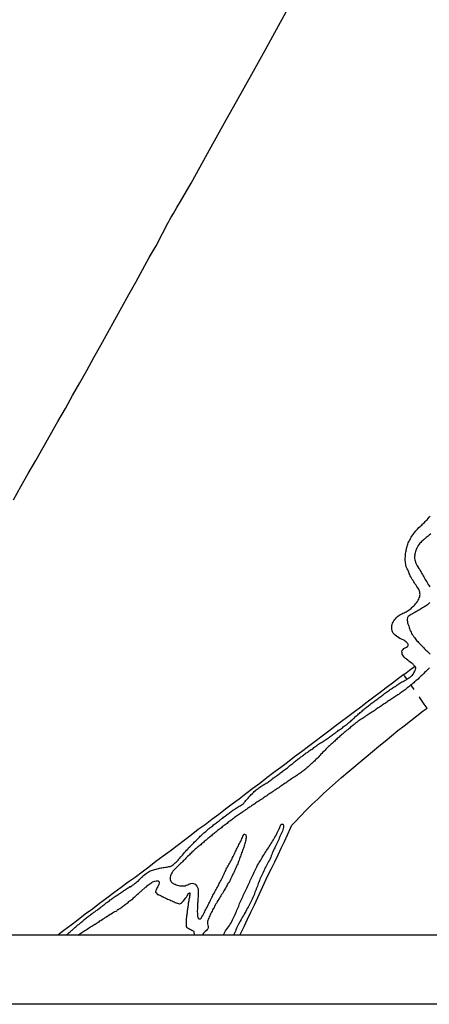
# Model space of a CAD drawing. Units: millimetres. Extents: x 184198 to 186798, y 1658539 to 1659889.
# Drawn here: x 186084 to 186203, y 1658539 to 1658824 of the extents above; entities that cross this region are included whole.
import ezdxf

# ---------------------------------------------------------------- set-up
doc = ezdxf.new("R2010")
doc.units = ezdxf.units.MM
doc.layers.add('V-CANAL', color=141, linetype='Continuous')
doc.layers.add('V-LOTE', color=1, linetype='Continuous')

msp = doc.modelspace()

# ---------------------------------------------------------------- linework, layer by layer
for p, q in [((186778.499, 1658558.936), (184246.241, 1658558.936)), ((186798.499, 1658538.936), (184198.499, 1658538.936))]:
    msp.add_line(p, q)
at = {"layer": 'V-CANAL'}
for points in [[(186097.729, 1658558.936), (186097.93, 1658559.12), (186098.15, 1658559.31), (186098.38, 1658559.5), (186098.61, 1658559.72), (186098.82, 1658559.88), (186099.04, 1658560.08), (186099.25, 1658560.27), (186099.42, 1658560.42), (186099.61, 1658560.57), (186099.83, 1658560.78), (186100.02, 1658560.97), (186100.21, 1658561.14), (186100.46, 1658561.35), (186100.7, 1658561.55), (186100.91, 1658561.74), (186101.12, 1658561.91), (186101.34, 1658562.08), (186101.55, 1658562.25), (186101.76, 1658562.44), (186102, 1658562.63), (186102.25, 1658562.82), (186102.49, 1658563.02), (186102.66, 1658563.18), (186102.85, 1658563.36), (186103.1, 1658563.57), (186103.34, 1658563.76), (186103.55, 1658563.95), (186103.83, 1658564.14), (186104.06, 1658564.31), (186104.26, 1658564.46), (186104.49, 1658564.63), (186104.72, 1658564.82), (186104.95, 1658564.99), (186105.19, 1658565.19), (186105.45, 1658565.36), (186105.7, 1658565.57), (186105.96, 1658565.74), (186106.21, 1658565.91), (186106.42, 1658566.06), (186106.64, 1658566.23), (186106.91, 1658566.42), (186107.17, 1658566.61), (186107.4, 1658566.8), (186107.66, 1658567), (186107.87, 1658567.16), (186108.09, 1658567.32), (186108.32, 1658567.53), (186108.57, 1658567.72), (186108.81, 1658567.87), (186109.06, 1658568.08), (186109.3, 1658568.27), (186109.51, 1658568.42), (186109.79, 1658568.61), (186110.02, 1658568.8), (186110.21, 1658568.93), (186110.47, 1658569.14), (186110.73, 1658569.32), (186110.98, 1658569.53), (186111.26, 1658569.72), (186111.49, 1658569.87), (186111.74, 1658570.06), (186111.98, 1658570.23), (186112.21, 1658570.36), (186112.21, 1658570.36), (186112.42, 1658570.51), (186112.64, 1658570.64), (186112.92, 1658570.83), (186113.17, 1658571.02), (186113.41, 1658571.15), (186113.66, 1658571.31), (186113.92, 1658571.53), (186114.17, 1658571.68), (186114.4, 1658571.85), (186114.64, 1658572), (186114.92, 1658572.19), (186115.19, 1658572.38), (186115.45, 1658572.53), (186115.68, 1658572.7), (186115.96, 1658572.87), (186115.98, 1658572.89), (186116.04, 1658572.91), (186116.13, 1658573), (186116.24, 1658573), (186116.26, 1658572.91), (186116.28, 1658572.91), (186116.38, 1658573.02), (186116.47, 1658573.06), (186116.87, 1658573.39), (186117.11, 1658573.53), (186117.26, 1658573.66), (186117.36, 1658573.76), (186117.7, 1658574), (186117.94, 1658574.19), (186118.2, 1658574.36), (186118.41, 1658574.55), (186118.6, 1658574.72), (186118.83, 1658574.93), (186119.05, 1658575.13), (186119.26, 1658575.34), (186119.53, 1658575.66), (186119.71, 1658575.79), (186119.79, 1658575.87), (186119.83, 1658575.91), (186120.13, 1658576.21), (186120.47, 1658576.53), (186120.83, 1658576.83), (186121.13, 1658577.04), (186121.41, 1658577.23), (186121.71, 1658577.42), (186122.05, 1658577.55), (186122.37, 1658577.68), (186122.69, 1658577.77), (186123.03, 1658577.85), (186123.37, 1658577.96), (186123.71, 1658578.06), (186124.05, 1658578.17), (186124.39, 1658578.25), (186124.73, 1658578.34), (186125.07, 1658578.42), (186125.41, 1658578.47), (186125.75, 1658578.51), (186126.09, 1658578.55), (186126.43, 1658578.59), (186126.77, 1658578.66), (186127.11, 1658578.72), (186127.45, 1658578.79), (186127.8, 1658578.87), (186128.16, 1658579.02), (186128.5, 1658579.21), (186128.79, 1658579.43), (186129.05, 1658579.66), (186129.28, 1658579.87), (186129.56, 1658580.11), (186129.79, 1658580.36), (186130.09, 1658580.7), (186130.33, 1658581), (186130.58, 1658581.28), (186130.86, 1658581.64), (186131.16, 1658581.89), (186131.37, 1658582.15), (186131.67, 1658582.51), (186131.96, 1658582.87), (186132.26, 1658583.21), (186132.56, 1658583.53), (186132.86, 1658583.89), (186133.11, 1658584.19), (186133.45, 1658584.51), (186133.75, 1658584.83), (186134.09, 1658585.15), (186134.33, 1658585.39), (186134.61, 1658585.68), (186134.86, 1658585.94), (186135.18, 1658586.26), (186135.49, 1658586.53), (186135.73, 1658586.77), (186135.96, 1658587.02), (186136.28, 1658587.32), (186136.52, 1658587.58), (186136.77, 1658587.81), (186137.01, 1658588.07), (186137.35, 1658588.36), (186137.54, 1658588.56), (186137.84, 1658588.77), (186138.09, 1658588.98), (186138.09, 1658588.98), (186138.33, 1658589.19), (186138.58, 1658589.41), (186138.82, 1658589.62), (186139.03, 1658589.81), (186139.29, 1658590.02), (186139.59, 1658590.24), (186139.84, 1658590.45), (186140.1, 1658590.64), (186140.37, 1658590.85), (186140.65, 1658591.07), (186140.92, 1658591.28), (186141.2, 1658591.47), (186141.43, 1658591.66), (186141.67, 1658591.86), (186141.94, 1658592.09), (186142.23, 1658592.3), (186142.48, 1658592.47), (186142.74, 1658592.69), (186142.99, 1658592.85), (186143.25, 1658593.07), (186143.54, 1658593.26), (186143.78, 1658593.45), (186144.06, 1658593.67), (186144.33, 1658593.88), (186144.61, 1658594.09), (186144.86, 1658594.28), (186145.1, 1658594.47), (186145.37, 1658594.66), (186145.63, 1658594.88), (186145.93, 1658595.09), (186146.18, 1658595.28), (186146.35, 1658595.35), (186146.91, 1658595.69), (186147.18, 1658595.88), (186147.44, 1658596.07), (186147.8, 1658596.28), (186148.05, 1658596.43), (186148.31, 1658596.6), (186148.63, 1658596.79), (186148.91, 1658596.99), (186149.08, 1658597.17), (186149.25, 1658597.35), (186149.5, 1658597.65), (186149.73, 1658597.94), (186150.05, 1658598.3), (186150.33, 1658598.62), (186150.65, 1658598.98), (186150.97, 1658599.3), (186151.27, 1658599.66), (186151.57, 1658599.96), (186151.88, 1658600.28), (186152.1, 1658600.5), (186152.46, 1658600.79), (186152.7, 1658600.99), (186152.95, 1658601.22), (186153.21, 1658601.39), (186153.46, 1658601.56), (186153.74, 1658601.77), (186154.04, 1658601.97), (186154.35, 1658602.18), (186154.65, 1658602.35), (186154.97, 1658602.54), (186155.25, 1658602.73), (186155.55, 1658602.92), (186155.82, 1658603.07), (186156.1, 1658603.26), (186156.38, 1658603.45), (186156.66, 1658603.65), (186156.93, 1658603.86), (186157.21, 1658604.07), (186157.46, 1658604.24), (186157.72, 1658604.45), (186158.02, 1658604.64), (186158.31, 1658604.9), (186158.59, 1658605.09), (186158.89, 1658605.31), (186159.21, 1658605.52), (186159.48, 1658605.73), (186159.76, 1658605.92), (186160.04, 1658606.15), (186160.36, 1658606.39), (186160.63, 1658606.58), (186160.91, 1658606.82), (186161.19, 1658607.03), (186161.47, 1658607.22), (186161.72, 1658607.43), (186161.98, 1658607.63), (186162.23, 1658607.84), (186162.46, 1658608.03), (186162.74, 1658608.26), (186163.02, 1658608.46), (186163.29, 1658608.69), (186163.55, 1658608.9), (186163.76, 1658609.09), (186164.02, 1658609.31), (186164.25, 1658609.47), (186164.49, 1658609.67), (186164.76, 1658609.88), (186165.04, 1658610.1), (186165.34, 1658610.31), (186165.34, 1658610.31), (186165.61, 1658610.54), (186165.89, 1658610.71), (186166.12, 1658610.9), (186166.36, 1658611.07), (186166.63, 1658611.31), (186166.91, 1658611.5), (186167.16, 1658611.69), (186167.42, 1658611.86), (186167.7, 1658612.05), (186167.98, 1658612.27), (186168.3, 1658612.46), (186168.62, 1658612.67), (186168.87, 1658612.84), (186169.13, 1658613.03), (186169.4, 1658613.26), (186169.68, 1658613.44), (186169.93, 1658613.65), (186170.19, 1658613.82), (186170.46, 1658614.01), (186170.75, 1658614.22), (186171.02, 1658614.39), (186171.3, 1658614.59), (186171.57, 1658614.75), (186171.85, 1658614.93), (186172.15, 1658615.12), (186172.43, 1658615.31), (186172.75, 1658615.48), (186173.02, 1658615.67), (186173.3, 1658615.86), (186173.57, 1658616.05), (186173.85, 1658616.25), (186174.13, 1658616.44), (186174.36, 1658616.63), (186174.64, 1658616.82), (186174.89, 1658617.03), (186175.17, 1658617.25), (186175.42, 1658617.41), (186175.68, 1658617.61), (186175.96, 1658617.8), (186176.26, 1658618.03), (186176.53, 1658618.25), (186176.79, 1658618.44), (186177.07, 1658618.63), (186177.36, 1658618.82), (186177.64, 1658619.01), (186177.89, 1658619.23), (186178.17, 1658619.44), (186178.45, 1658619.65), (186178.73, 1658619.86), (186179, 1658620.08), (186179.28, 1658620.29), (186179.51, 1658620.5), (186179.77, 1658620.72), (186180.04, 1658620.95), (186180.3, 1658621.16), (186180.51, 1658621.42), (186180.83, 1658621.69), (186181.09, 1658621.91), (186181.32, 1658622.14), (186181.55, 1658622.36), (186181.79, 1658622.57), (186182.07, 1658622.78), (186182.3, 1658622.99), (186182.54, 1658623.16), (186182.79, 1658623.39), (186183.05, 1658623.63), (186183.3, 1658623.84), (186183.58, 1658624.08), (186183.85, 1658624.31), (186184.13, 1658624.53), (186184.38, 1658624.76), (186184.64, 1658624.95), (186184.89, 1658625.14), (186185.18, 1658625.35), (186185.41, 1658625.54), (186185.64, 1658625.74), (186185.92, 1658625.97), (186186.24, 1658626.19), (186186.51, 1658626.4), (186186.77, 1658626.57), (186187.05, 1658626.78), (186187.32, 1658626.97), (186187.62, 1658627.17), (186187.9, 1658627.38), (186188.2, 1658627.61), (186188.45, 1658627.82), (186188.73, 1658628.04), (186189.03, 1658628.25), (186189.26, 1658628.46), (186189.56, 1658628.66), (186189.83, 1658628.89), (186190.11, 1658629.08), (186190.41, 1658629.29), (186190.71, 1658629.51), (186191, 1658629.72), (186191.24, 1658629.91), (186191.54, 1658630.12), (186191.79, 1658630.31), (186192.07, 1658630.49), (186192.34, 1658630.67), (186192.34, 1658630.67), (186192.62, 1658630.82), (186192.88, 1658630.97), (186193.14, 1658631.14), (186193.39, 1658631.35), (186193.65, 1658631.51), (186193.94, 1658631.7), (186194.22, 1658631.91), (186194.54, 1658632.06), (186194.86, 1658632.25), (186195.18, 1658632.42), (186195.5, 1658632.59), (186195.82, 1658632.76), (186196.09, 1658632.91), (186196.25, 1658633.02), (186196.82, 1658633.4), (186197.11, 1658633.59), (186197.34, 1658633.78), (186197.6, 1658634.02), (186197.86, 1658634.25), (186198.07, 1658634.53), (186198.33, 1658634.89), (186198.52, 1658635.23), (186198.67, 1658635.57), (186198.79, 1658635.91), (186198.84, 1658636.25), (186198.84, 1658636.4), (186198.79, 1658636.48), (186198.77, 1658636.59), (186198.54, 1658636.78), (186198.22, 1658637.25), (186198.13, 1658637.36), (186197.9, 1658637.51), (186197.81, 1658637.57), (186197.47, 1658637.83), (186197.15, 1658638.06), (186196.83, 1658638.29), (186196.52, 1658638.55), (186196.18, 1658638.83), (186195.88, 1658639.08), (186195.58, 1658639.38), (186195.32, 1658639.68), (186195.07, 1658640), (186194.94, 1658640.34), (186194.9, 1658640.68), (186194.86, 1658640.98), (186194.9, 1658641.32), (186194.94, 1658641.45), (186195.09, 1658641.57), (186195.16, 1658641.66), (186195.41, 1658641.89), (186195.82, 1658642.13), (186196.14, 1658642.3), (186196.43, 1658642.51), (186196.54, 1658642.59), (186196.64, 1658642.81), (186196.62, 1658643.02), (186196.6, 1658643.24), (186196.45, 1658643.42), (186196.39, 1658643.55), (186196.28, 1658643.64), (186196.24, 1658643.68), (186196.18, 1658643.75), (186196.14, 1658643.77), (186196.11, 1658643.83), (186196.01, 1658643.89), (186195.69, 1658644.11), (186195.37, 1658644.32), (186194.96, 1658644.51), (186194.54, 1658644.72), (186194.24, 1658644.87), (186193.86, 1658645.11), (186193.62, 1658645.25), (186193.28, 1658645.53), (186192.92, 1658645.81), (186192.62, 1658646.08), (186192.34, 1658646.36), (186192.09, 1658646.75), (186192.09, 1658646.81), (186192.07, 1658646.9), (186192.03, 1658647), (186192, 1658647.11), (186191.98, 1658647.19), (186191.96, 1658647.53), (186191.92, 1658647.88), (186191.92, 1658648.22), (186191.96, 1658648.56), (186192.05, 1658648.9), (186192.15, 1658649.24), (186192.28, 1658649.58), (186192.47, 1658649.92), (186192.71, 1658650.26), (186192.96, 1658650.55), (186193.26, 1658650.91), (186193.58, 1658651.21), (186193.99, 1658651.49), (186194.28, 1658651.68), (186194.58, 1658651.83), (186194.86, 1658651.98), (186195.14, 1658652.13), (186195.48, 1658652.26), (186195.48, 1658652.26), (186195.79, 1658652.45), (186196.07, 1658652.6), (186196.39, 1658652.77), (186196.69, 1658652.94), (186196.96, 1658653.13), (186197.26, 1658653.34), (186197.51, 1658653.55), (186197.73, 1658653.77), (186197.94, 1658654), (186198.24, 1658654.3), (186198.56, 1658654.6), (186198.77, 1658654.83), (186199.07, 1658655.2), (186199.31, 1658655.51), (186199.56, 1658655.92), (186199.73, 1658656.26), (186199.86, 1658656.56), (186199.99, 1658656.9), (186200.05, 1658657.24), (186200.09, 1658657.58), (186200.05, 1658657.88), (186200.03, 1658658.22), (186199.9, 1658658.56), (186199.79, 1658658.9), (186199.63, 1658659.24), (186199.43, 1658659.54), (186199.2, 1658659.86), (186198.92, 1658660.26), (186198.69, 1658660.6), (186198.5, 1658660.9), (186198.28, 1658661.2), (186198.05, 1658661.58), (186197.84, 1658661.9), (186197.6, 1658662.31), (186197.43, 1658662.65), (186197.26, 1658662.99), (186197.11, 1658663.33), (186196.96, 1658663.67), (186196.86, 1658664.01), (186196.71, 1658664.35), (186196.58, 1658664.69), (186196.37, 1658665.03), (186196.2, 1658665.37), (186196.09, 1658665.71), (186195.99, 1658666.05), (186195.94, 1658666.39), (186195.86, 1658666.73), (186195.83, 1658667.07), (186195.79, 1658667.41), (186195.79, 1658667.75), (186195.81, 1658668.09), (186195.83, 1658668.43), (186195.83, 1658668.78), (186195.88, 1658669.12), (186195.92, 1658669.46), (186195.96, 1658669.8), (186196.03, 1658670.14), (186196.09, 1658670.48), (186196.16, 1658670.82), (186196.24, 1658671.16), (186196.35, 1658671.5), (186196.45, 1658671.84), (186196.58, 1658672.18), (186196.69, 1658672.48), (186196.84, 1658672.82), (186197.01, 1658673.16), (186197.18, 1658673.5), (186197.32, 1658673.8), (186197.54, 1658674.14), (186197.75, 1658674.43), (186198.03, 1658674.84), (186198.28, 1658675.24), (186198.56, 1658675.58), (186198.86, 1658675.97), (186199.12, 1658676.31), (186199.3, 1658676.44), (186199.75, 1658676.92), (186200.09, 1658677.22), (186200.31, 1658677.44), (186200.56, 1658677.67), (186200.82, 1658677.91), (186201.03, 1658678.12), (186201.35, 1658678.43), (186201.58, 1658678.67), (186201.84, 1658678.95), (186202.11, 1658679.22), (186202.41, 1658679.56), (186202.73, 1658679.92), (186203.05, 1658680.25)], [(186203.24, 1658675.1), (186202.71, 1658674.71), (186202.67, 1658674.64), (186202.58, 1658674.64), (186202.52, 1658674.54), (186202.43, 1658674.47), (186202.16, 1658674.29), (186201.88, 1658674.05), (186201.61, 1658673.82), (186201.33, 1658673.58), (186201.05, 1658673.35), (186200.79, 1658673.11), (186200.54, 1658672.88), (186200.28, 1658672.64), (186200.05, 1658672.41), (186199.84, 1658672.14), (186199.56, 1658671.77), (186199.35, 1658671.37), (186199.16, 1658671.03), (186198.98, 1658670.69), (186198.86, 1658670.35), (186198.73, 1658670.01), (186198.67, 1658669.67), (186198.6, 1658669.33), (186198.54, 1658668.99), (186198.52, 1658668.65), (186198.47, 1658668.31), (186198.52, 1658667.97), (186198.56, 1658667.63), (186198.66, 1658667.29), (186198.75, 1658666.95), (186198.9, 1658666.6), (186199.09, 1658666.22), (186199.26, 1658665.88), (186199.48, 1658665.56), (186199.77, 1658665.11), (186199.99, 1658664.79), (186200.24, 1658664.35), (186200.41, 1658664.01), (186200.6, 1658663.67), (186200.8, 1658663.33), (186200.97, 1658662.99), (186201.16, 1658662.65), (186201.35, 1658662.31), (186201.54, 1658661.96), (186201.73, 1658661.62), (186202.01, 1658661.2), (186202.2, 1658660.88), (186202.48, 1658660.43), (186202.69, 1658660.09), (186202.9, 1658659.79)], [(186202.92, 1658655.26), (186202.6, 1658654.92), (186202.26, 1658654.6), (186201.99, 1658654.41), (186201.71, 1658654.19), (186201.48, 1658654.07), (186201.16, 1658653.87), (186200.84, 1658653.68), (186200.5, 1658653.49), (186200.2, 1658653.3), (186199.88, 1658653.11), (186199.56, 1658652.9), (186199.22, 1658652.75), (186198.88, 1658652.6), (186198.54, 1658652.38), (186198.2, 1658652.21), (186197.86, 1658652), (186197.52, 1658651.79), (186197.18, 1658651.62), (186196.9, 1658651.41), (186196.64, 1658651.17), (186196.52, 1658651.05), (186196.49, 1658650.94), (186196.47, 1658650.85), (186196.39, 1658650.43), (186196.39, 1658650.09), (186196.43, 1658649.75), (186196.5, 1658649.41), (186196.58, 1658649.07), (186196.71, 1658648.73), (186196.84, 1658648.39), (186196.92, 1658648.05), (186197.05, 1658647.7), (186197.15, 1658647.36), (186197.33, 1658646.98), (186197.47, 1658646.64), (186197.65, 1658646.3), (186197.84, 1658645.96), (186198.05, 1658645.68), (186198.33, 1658645.28), (186198.56, 1658644.98), (186198.88, 1658644.55), (186199.09, 1658644.29), (186199.41, 1658643.92), (186199.67, 1658643.66), (186200.01, 1658643.32), (186200.24, 1658643.06), (186200.63, 1658642.68), (186200.88, 1658642.42), (186201.18, 1658642.09), (186201.41, 1658641.85), (186201.78, 1658641.49), (186202.01, 1658641.25), (186202.39, 1658640.91), (186202.69, 1658640.62), (186202.99, 1658640.32)], [(186202.8, 1658636.34), (186202.56, 1658636.06), (186202.22, 1658635.74), (186201.97, 1658635.51), (186201.73, 1658635.25), (186201.41, 1658634.95), (186201.18, 1658634.72), (186200.94, 1658634.48), (186200.69, 1658634.25), (186200.43, 1658633.99), (186200.2, 1658633.79), (186199.96, 1658633.55), (186199.73, 1658633.32), (186199.5, 1658633.1), (186199.27, 1658632.91), (186199, 1658632.67), (186198.75, 1658632.49), (186198.49, 1658632.25), (186198.24, 1658632.04), (186198.01, 1658631.82), (186197.78, 1658631.63), (186197.78, 1658631.63), (186197.54, 1658631.42), (186197.46, 1658631.38), (186196.82, 1658630.87), (186196.56, 1658630.65), (186196.31, 1658630.44), (186196.03, 1658630.23), (186195.75, 1658630.02), (186195.49, 1658629.8), (186195.22, 1658629.59), (186194.92, 1658629.38), (186194.63, 1658629.17), (186194.3, 1658628.97), (186194.01, 1658628.76), (186193.69, 1658628.57), (186193.39, 1658628.35), (186193.09, 1658628.16), (186192.77, 1658627.95), (186192.49, 1658627.74), (186192.24, 1658627.57), (186191.92, 1658627.36), (186191.62, 1658627.14), (186191.31, 1658626.97), (186191, 1658626.74), (186190.71, 1658626.55), (186190.37, 1658626.33), (186190.05, 1658626.12), (186189.75, 1658625.91), (186189.43, 1658625.7), (186189.15, 1658625.5), (186188.92, 1658625.38), (186188.62, 1658625.16), (186188.33, 1658624.97), (186188, 1658624.76), (186187.69, 1658624.55), (186187.37, 1658624.33), (186187.07, 1658624.12), (186186.79, 1658623.91), (186186.49, 1658623.74), (186186.17, 1658623.52), (186185.88, 1658623.31), (186185.6, 1658623.14), (186185.28, 1658622.93), (186184.98, 1658622.72), (186184.66, 1658622.5), (186184.32, 1658622.31), (186184, 1658622.1), (186183.71, 1658621.91), (186183.39, 1658621.69), (186183.07, 1658621.48), (186182.75, 1658621.27), (186182.43, 1658621.06), (186182.15, 1658620.86), (186181.86, 1658620.63), (186181.58, 1658620.42), (186181.3, 1658620.18), (186181.04, 1658619.93), (186180.75, 1658619.72), (186180.51, 1658619.52), (186180.28, 1658619.33), (186180, 1658619.12), (186179.75, 1658618.88), (186179.45, 1658618.67), (186179.17, 1658618.44), (186178.94, 1658618.25), (186178.66, 1658618.03), (186178.4, 1658617.82), (186178.13, 1658617.61), (186177.87, 1658617.37), (186177.64, 1658617.18), (186177.4, 1658616.95), (186177.17, 1658616.74), (186176.91, 1658616.52), (186176.66, 1658616.31), (186176.4, 1658616.07), (186176.15, 1658615.84), (186175.89, 1658615.6), (186175.66, 1658615.37), (186175.42, 1658615.14), (186175.19, 1658614.93), (186174.93, 1658614.69), (186174.66, 1658614.48), (186174.4, 1658614.24), (186174.15, 1658614.03), (186173.85, 1658613.8), (186173.62, 1658613.59), (186173.38, 1658613.35), (186173.15, 1658613.1), (186172.85, 1658612.8), (186172.61, 1658612.54), (186172.32, 1658612.22), (186172, 1658611.88), (186171.68, 1658611.58), (186171.42, 1658611.33), (186171.19, 1658611.07), (186170.89, 1658610.77), (186170.59, 1658610.41), (186170.29, 1658610.09), (186169.98, 1658609.78), (186169.77, 1658609.59), (186169.51, 1658609.35), (186169.51, 1658609.35), (186169.26, 1658609.12), (186169.02, 1658608.88), (186168.74, 1658608.65), (186168.48, 1658608.41), (186168.23, 1658608.18), (186167.97, 1658607.94), (186167.72, 1658607.71), (186167.46, 1658607.47), (186167.21, 1658607.29), (186166.95, 1658607.05), (186166.7, 1658606.86), (186166.42, 1658606.65), (186166.15, 1658606.44), (186165.91, 1658606.24), (186165.68, 1658606.03), (186165.38, 1658605.81), (186165.08, 1658605.65), (186164.76, 1658605.43), (186164.47, 1658605.22), (186164.15, 1658605.01), (186163.83, 1658604.8), (186163.51, 1658604.58), (186163.19, 1658604.37), (186162.87, 1658604.16), (186162.55, 1658603.94), (186162.23, 1658603.73), (186161.91, 1658603.52), (186161.61, 1658603.31), (186161.32, 1658603.09), (186161.04, 1658602.92), (186160.72, 1658602.71), (186160.4, 1658602.5), (186160.12, 1658602.28), (186159.85, 1658602.07), (186159.51, 1658601.86), (186159.19, 1658601.65), (186158.89, 1658601.43), (186158.57, 1658601.22), (186158.25, 1658601.01), (186157.93, 1658600.79), (186157.61, 1658600.58), (186157.29, 1658600.37), (186156.97, 1658600.16), (186156.66, 1658599.94), (186156.36, 1658599.75), (186156.06, 1658599.54), (186155.76, 1658599.28), (186155.42, 1658599.11), (186155.1, 1658598.9), (186154.78, 1658598.67), (186154.46, 1658598.45), (186154.16, 1658598.24), (186153.87, 1658598.03), (186153.55, 1658597.83), (186153.21, 1658597.62), (186152.91, 1658597.41), (186152.61, 1658597.22), (186152.29, 1658597.01), (186151.97, 1658596.79), (186151.65, 1658596.58), (186151.33, 1658596.37), (186151.03, 1658596.15), (186150.74, 1658595.98), (186150.46, 1658595.77), (186150.14, 1658595.58), (186149.86, 1658595.37), (186149.59, 1658595.22), (186149.29, 1658594.98), (186148.99, 1658594.81), (186148.71, 1658594.6), (186148.44, 1658594.41), (186148.16, 1658594.22), (186147.89, 1658594.01), (186147.59, 1658593.81), (186147.29, 1658593.6), (186146.97, 1658593.41), (186146.71, 1658593.19), (186146.44, 1658592.98), (186146.14, 1658592.77), (186145.86, 1658592.56), (186145.59, 1658592.37), (186145.33, 1658592.15), (186145.08, 1658591.96), (186144.8, 1658591.75), (186144.52, 1658591.54), (186144.24, 1658591.32), (186143.97, 1658591.11), (186143.69, 1658590.9), (186143.42, 1658590.69), (186143.16, 1658590.49), (186142.86, 1658590.28), (186142.6, 1658590.02), (186142.35, 1658589.85), (186142.03, 1658589.64), (186141.78, 1658589.45), (186141.52, 1658589.21), (186141.25, 1658589.03), (186140.99, 1658588.79), (186140.74, 1658588.6), (186140.5, 1658588.38), (186140.5, 1658588.38), (186140.24, 1658588.17), (186139.99, 1658587.96), (186139.73, 1658587.75), (186139.48, 1658587.53), (186139.22, 1658587.32), (186138.97, 1658587.11), (186138.69, 1658586.9), (186138.43, 1658586.66), (186138.18, 1658586.47), (186137.92, 1658586.26), (186137.67, 1658586.05), (186137.41, 1658585.81), (186137.16, 1658585.58), (186136.88, 1658585.36), (186136.63, 1658585.15), (186136.35, 1658584.94), (186136.09, 1658584.7), (186135.86, 1658584.51), (186135.58, 1658584.3), (186135.31, 1658584.06), (186135.05, 1658583.83), (186134.82, 1658583.62), (186134.58, 1658583.4), (186134.35, 1658583.17), (186134.11, 1658582.94), (186133.88, 1658582.68), (186133.62, 1658582.45), (186133.39, 1658582.21), (186133.18, 1658582), (186132.84, 1658581.68), (186132.54, 1658581.45), (186132.32, 1658581.21), (186132.11, 1658580.98), (186131.81, 1658580.66), (186131.58, 1658580.45), (186131.35, 1658580.21), (186131.03, 1658579.91), (186130.77, 1658579.68), (186130.56, 1658579.47), (186130.32, 1658579.23), (186130.09, 1658578.98), (186129.86, 1658578.77), (186129.62, 1658578.51), (186129.28, 1658578.19), (186129.03, 1658577.94), (186128.77, 1658577.7), (186128.6, 1658577.45), (186128.33, 1658577.13), (186128.15, 1658576.79), (186128.01, 1658576.45), (186127.9, 1658576.11), (186127.79, 1658575.77), (186127.81, 1658575.43), (186127.81, 1658575.09), (186127.92, 1658574.75), (186127.96, 1658574.64), (186128.01, 1658574.55), (186128.11, 1658574.4), (186128.39, 1658574.12), (186128.56, 1658574), (186128.64, 1658573.95), (186128.83, 1658573.85), (186129.2, 1658573.68), (186129.54, 1658573.55), (186129.88, 1658573.44), (186130.22, 1658573.36), (186130.56, 1658573.27), (186130.86, 1658573.23), (186131.2, 1658573.21), (186131.54, 1658573.19), (186131.88, 1658573.21), (186132.22, 1658573.27), (186132.24, 1658573.3), (186132.35, 1658573.3), (186132.41, 1658573.38), (186132.56, 1658573.42), (186132.9, 1658573.55), (186133.2, 1658573.68), (186133.5, 1658573.78), (186133.82, 1658573.89), (186134.14, 1658573.98), (186134.56, 1658573.95), (186135.07, 1658573.76), (186135.55, 1658573.15), (186135.87, 1658572.35), (186135.9, 1658571.98), (186135.94, 1658571.64), (186135.94, 1658571.3), (186135.94, 1658570.96), (186135.9, 1658570.62), (186135.88, 1658570.28), (186135.86, 1658569.94), (186135.84, 1658569.59), (186135.82, 1658569.25), (186135.82, 1658568.91), (186135.8, 1658568.53), (186135.75, 1658568.19), (186135.75, 1658567.85), (186135.73, 1658567.51), (186135.69, 1658567.17), (186135.69, 1658567.17), (186135.69, 1658566.83), (186135.69, 1658566.44), (186135.65, 1658566.06), (186135.65, 1658565.68), (186135.69, 1658565.34), (186135.69, 1658565), (186135.71, 1658564.66), (186135.73, 1658564.32), (186135.88, 1658563.98), (186135.92, 1658563.87), (186136.11, 1658563.72), (186136.22, 1658563.72), (186136.52, 1658563.72), (186136.77, 1658563.91), (186136.98, 1658564.25), (186137.22, 1658564.66), (186137.41, 1658565), (186137.63, 1658565.38), (186137.8, 1658565.72), (186137.97, 1658566.06), (186138.14, 1658566.4), (186138.31, 1658566.74), (186138.5, 1658567.08), (186138.65, 1658567.42), (186138.82, 1658567.76), (186138.99, 1658568.1), (186139.16, 1658568.45), (186139.33, 1658568.79), (186139.48, 1658569.13), (186139.67, 1658569.47), (186139.84, 1658569.81), (186140.03, 1658570.15), (186140.16, 1658570.49), (186140.35, 1658570.83), (186140.59, 1658571.17), (186140.75, 1658571.51), (186140.93, 1658571.85), (186141.12, 1658572.19), (186141.31, 1658572.53), (186141.48, 1658572.87), (186141.65, 1658573.21), (186141.84, 1658573.55), (186142.01, 1658573.89), (186142.18, 1658574.23), (186142.37, 1658574.57), (186142.54, 1658574.92), (186142.71, 1658575.3), (186142.9, 1658575.64), (186143.07, 1658575.98), (186143.22, 1658576.32), (186143.41, 1658576.66), (186143.56, 1658577), (186143.71, 1658577.34), (186143.86, 1658577.68), (186144.03, 1658578.02), (186144.22, 1658578.36), (186144.39, 1658578.7), (186144.56, 1658579.04), (186144.76, 1658579.38), (186144.92, 1658579.73), (186145.14, 1658580.07), (186145.35, 1658580.41), (186145.52, 1658580.75), (186145.69, 1658581.09), (186145.86, 1658581.43), (186146.03, 1658581.77), (186146.2, 1658582.11), (186146.37, 1658582.45), (186146.54, 1658582.79), (186146.71, 1658583.13), (186146.89, 1658583.47), (186147.03, 1658583.81), (186147.16, 1658584.15), (186147.35, 1658584.49), (186147.52, 1658584.83), (186147.69, 1658585.17), (186147.89, 1658585.51), (186148.05, 1658585.86), (186148.25, 1658586.2), (186148.42, 1658586.58), (186148.57, 1658586.92), (186148.69, 1658587.26), (186148.84, 1658587.6), (186149.01, 1658587.94), (186149.04, 1658588.03), (186149.25, 1658588.15), (186149.33, 1658588.17), (186149.46, 1658588.13), (186149.55, 1658588.09), (186149.59, 1658587.98), (186149.65, 1658587.98), (186149.69, 1658587.87), (186149.76, 1658587.52), (186149.78, 1658587.17), (186149.73, 1658586.83), (186149.69, 1658586.49), (186149.61, 1658586.15), (186149.54, 1658585.81), (186149.42, 1658585.47), (186149.31, 1658585.13), (186149.31, 1658585.13), (186149.2, 1658584.79), (186149.1, 1658584.45), (186148.97, 1658584.11), (186148.84, 1658583.77), (186148.74, 1658583.43), (186148.61, 1658583.09), (186148.48, 1658582.75), (186148.37, 1658582.41), (186148.24, 1658582.07), (186148.12, 1658581.73), (186147.99, 1658581.39), (186147.86, 1658581.04), (186147.73, 1658580.7), (186147.61, 1658580.32), (186147.48, 1658579.98), (186147.33, 1658579.64), (186147.16, 1658579.3), (186147.03, 1658578.96), (186146.91, 1658578.62), (186146.74, 1658578.28), (186146.58, 1658577.94), (186146.44, 1658577.6), (186146.27, 1658577.26), (186146.12, 1658576.92), (186145.95, 1658576.58), (186145.78, 1658576.23), (186145.59, 1658575.89), (186145.42, 1658575.55), (186145.27, 1658575.21), (186145.12, 1658574.87), (186144.95, 1658574.53), (186144.76, 1658574.19), (186144.52, 1658573.87), (186144.27, 1658573.45), (186144.01, 1658572.98), (186143.76, 1658572.53), (186143.52, 1658572.11), (186143.33, 1658571.77), (186143.14, 1658571.42), (186142.9, 1658571.04), (186142.69, 1658570.7), (186142.46, 1658570.36), (186142.25, 1658570.02), (186142.05, 1658569.68), (186141.84, 1658569.34), (186141.61, 1658569), (186141.43, 1658568.66), (186141.27, 1658568.32), (186141.03, 1658567.98), (186140.84, 1658567.64), (186140.67, 1658567.3), (186140.48, 1658566.96), (186140.26, 1658566.61), (186140.07, 1658566.27), (186139.9, 1658565.93), (186139.71, 1658565.59), (186139.54, 1658565.25), (186139.39, 1658564.91), (186139.26, 1658564.57), (186139.07, 1658564.23), (186138.95, 1658563.89), (186138.82, 1658563.55), (186138.69, 1658563.21), (186138.62, 1658562.87), (186138.62, 1658562.53), (186138.62, 1658562.19), (186138.71, 1658561.8), (186138.82, 1658561.42), (186138.82, 1658561.08), (186138.75, 1658560.93), (186138.71, 1658560.82), (186138.67, 1658560.78), (186138.48, 1658560.55), (186138.26, 1658560.31), (186137.9, 1658559.99), (186137.67, 1658559.76), (186137.43, 1658559.5), (186137.12, 1658559.08), (186137.035, 1658558.936)], [(186143.124, 1658558.936), (186143.18, 1658559.04), (186143.39, 1658559.42), (186143.61, 1658559.8), (186143.82, 1658560.19), (186144.14, 1658560.61), (186144.39, 1658561), (186144.67, 1658561.38), (186144.93, 1658561.76), (186145.16, 1658562.15), (186145.42, 1658562.57), (186145.59, 1658562.95), (186145.82, 1658563.38), (186146.01, 1658563.76), (186146.22, 1658564.15), (186146.42, 1658564.57), (186146.59, 1658564.95), (186146.76, 1658565.38), (186146.95, 1658565.76), (186146.95, 1658565.76), (186147.08, 1658566.15), (186147.27, 1658566.57), (186147.44, 1658566.96), (186147.63, 1658567.34), (186147.78, 1658567.72), (186147.9, 1658568.1), (186148.08, 1658568.49), (186148.27, 1658568.87), (186148.46, 1658569.3), (186148.61, 1658569.68), (186148.78, 1658570.06), (186148.95, 1658570.45), (186149.12, 1658570.83), (186149.31, 1658571.25), (186149.48, 1658571.64), (186149.69, 1658572.02), (186149.89, 1658572.4), (186150.08, 1658572.79), (186150.27, 1658573.21), (186150.46, 1658573.6), (186150.63, 1658573.98), (186150.8, 1658574.36), (186150.97, 1658574.75), (186151.16, 1658575.17), (186151.33, 1658575.55), (186151.53, 1658575.98), (186151.72, 1658576.36), (186151.91, 1658576.75), (186152.12, 1658577.17), (186152.27, 1658577.55), (186152.46, 1658577.98), (186152.67, 1658578.36), (186152.86, 1658578.75), (186153.1, 1658579.17), (186153.33, 1658579.56), (186153.53, 1658579.94), (186153.78, 1658580.32), (186153.99, 1658580.7), (186154.18, 1658581.09), (186154.42, 1658581.47), (186154.7, 1658581.9), (186154.95, 1658582.28), (186155.23, 1658582.66), (186155.46, 1658583.05), (186155.7, 1658583.43), (186155.97, 1658583.85), (186156.23, 1658584.24), (186156.46, 1658584.62), (186156.7, 1658585), (186156.93, 1658585.39), (186157.19, 1658585.81), (186157.4, 1658586.2), (186157.65, 1658586.58), (186157.91, 1658586.96), (186158.12, 1658587.34), (186158.34, 1658587.73), (186158.53, 1658588.11), (186158.74, 1658588.54), (186158.93, 1658588.92), (186159.12, 1658589.3), (186159.31, 1658589.69), (186159.51, 1658590.07), (186159.65, 1658590.49), (186159.81, 1658590.88), (186159.87, 1658590.92), (186159.89, 1658591.02), (186159.99, 1658591.05), (186160.14, 1658591.13), (186160.21, 1658591.13), (186160.38, 1658591.09), (186160.44, 1658591), (186160.61, 1658590.62), (186160.61, 1658590.41), (186160.57, 1658590.24), (186160.5, 1658589.86), (186160.4, 1658589.47), (186160.29, 1658589.05), (186160.12, 1658588.66), (186159.91, 1658588.24), (186159.74, 1658587.86), (186159.55, 1658587.47), (186159.36, 1658587.05), (186159.19, 1658586.66), (186159.01, 1658586.28), (186158.82, 1658585.9), (186158.63, 1658585.51), (186158.44, 1658585.09), (186158.27, 1658584.71), (186158.08, 1658584.28), (186157.89, 1658583.9), (186157.72, 1658583.51), (186157.53, 1658583.09), (186157.35, 1658582.71), (186157.18, 1658582.28), (186157.04, 1658581.9), (186156.89, 1658581.51), (186156.7, 1658581.09), (186156.5, 1658580.7), (186156.27, 1658580.28), (186156.06, 1658579.9), (186156.06, 1658579.9), (186155.86, 1658579.51), (186155.65, 1658579.09), (186155.46, 1658578.7), (186155.23, 1658578.32), (186155.06, 1658577.94), (186154.87, 1658577.55), (186154.68, 1658577.13), (186154.48, 1658576.75), (186154.31, 1658576.32), (186154.14, 1658575.94), (186153.95, 1658575.55), (186153.78, 1658575.13), (186153.63, 1658574.75), (186153.48, 1658574.32), (186153.29, 1658573.94), (186153.16, 1658573.55), (186153.04, 1658573.13), (186152.91, 1658572.74), (186152.71, 1658572.32), (186152.65, 1658572.15), (186152.33, 1658571.38), (186152.2, 1658571), (186152.08, 1658570.62), (186151.91, 1658570.23), (186151.72, 1658569.81), (186151.53, 1658569.42), (186151.31, 1658569), (186151.12, 1658568.62), (186150.93, 1658568.23), (186150.72, 1658567.81), (186150.57, 1658567.42), (186150.33, 1658567.04), (186150.12, 1658566.66), (186149.91, 1658566.27), (186149.67, 1658565.85), (186149.48, 1658565.47), (186149.23, 1658565.04), (186148.99, 1658564.66), (186148.76, 1658564.27), (186148.5, 1658563.85), (186148.31, 1658563.46), (186148.08, 1658563.04), (186147.93, 1658562.78), (186147.57, 1658562.1), (186147.39, 1658561.72), (186147.2, 1658561.34), (186147.01, 1658560.95), (186146.82, 1658560.53), (186146.65, 1658560.14), (186146.46, 1658559.72), (186146.29, 1658559.34), (186146.16, 1658558.95), (186146.156, 1658558.936)], [(186101.11, 1658558.936), (186101.4, 1658559.12), (186101.7, 1658559.33), (186102, 1658559.55), (186103.15, 1658560.29), (186103.19, 1658560.31), (186103.36, 1658560.42), (186103.49, 1658560.51), (186103.8, 1658560.72), (186104.13, 1658560.93), (186104.44, 1658561.14), (186104.77, 1658561.36), (186105.1, 1658561.57), (186105.45, 1658561.76), (186105.76, 1658561.97), (186106.09, 1658562.14), (186106.38, 1658562.35), (186106.68, 1658562.53), (186106.96, 1658562.72), (186107.28, 1658562.85), (186107.49, 1658563.06), (186107.76, 1658563.23), (186108.13, 1658563.46), (186108.46, 1658563.7), (186108.77, 1658563.89), (186109.08, 1658564.12), (186109.36, 1658564.29), (186109.74, 1658564.55), (186110.09, 1658564.76), (186110.42, 1658564.99), (186110.73, 1658565.17), (186111.11, 1658565.38), (186111.45, 1658565.57), (186111.81, 1658565.8), (186112.13, 1658565.93), (186112.36, 1658566), (186112.45, 1658566.19), (186112.7, 1658566.34), (186112.77, 1658566.38), (186112.83, 1658566.42), (186113.02, 1658566.53), (186113.28, 1658566.7), (186113.53, 1658566.87), (186113.79, 1658567.06), (186114.02, 1658567.25), (186114.3, 1658567.44), (186114.55, 1658567.63), (186114.55, 1658567.63), (186114.81, 1658567.83), (186115.09, 1658568.06), (186115.32, 1658568.25), (186115.6, 1658568.44), (186115.81, 1658568.68), (186116.02, 1658568.85), (186116.17, 1658568.88), (186116.69, 1658569.25), (186116.96, 1658569.5), (186117.19, 1658569.72), (186117.38, 1658569.91), (186117.7, 1658570.19), (186117.92, 1658570.4), (186118.17, 1658570.61), (186118.39, 1658570.85), (186118.62, 1658571.02), (186118.87, 1658571.25), (186119.13, 1658571.45), (186119.32, 1658571.63), (186119.58, 1658571.87), (186119.62, 1658571.89), (186120.47, 1658572.61), (186120.66, 1658572.81), (186120.92, 1658572.99), (186121.13, 1658573.23), (186121.37, 1658573.38), (186121.64, 1658573.59), (186121.92, 1658573.83), (186122.19, 1658574.04), (186122.45, 1658574.23), (186122.73, 1658574.36), (186123.07, 1658574.53), (186123.37, 1658574.62), (186123.71, 1658574.7), (186124.01, 1658574.72), (186124.22, 1658574.72), (186124.35, 1658574.66), (186124.6, 1658574.42), (186124.62, 1658574.42), (186124.64, 1658574.25), (186124.64, 1658574.15), (186124.64, 1658574.06), (186124.56, 1658573.72), (186124.54, 1658573.55), (186124.47, 1658573.53), (186124.43, 1658573.43), (186124.26, 1658573.08), (186124.07, 1658572.79), (186123.9, 1658572.45), (186123.79, 1658572.15), (186123.66, 1658571.81), (186123.6, 1658571.51), (186123.6, 1658571.4), (186123.66, 1658571.29), (186123.71, 1658571.19), (186124.03, 1658570.8), (186124.15, 1658570.76), (186124.3, 1658570.7), (186124.41, 1658570.65), (186124.52, 1658570.61), (186124.82, 1658570.49), (186125.16, 1658570.32), (186125.45, 1658570.19), (186125.75, 1658570.06), (186126.09, 1658569.87), (186126.39, 1658569.72), (186126.73, 1658569.55), (186127.03, 1658569.42), (186127.37, 1658569.27), (186127.67, 1658569.17), (186128.01, 1658569), (186128.31, 1658568.87), (186128.65, 1658568.7), (186128.94, 1658568.57), (186129.24, 1658568.44), (186129.54, 1658568.32), (186129.88, 1658568.19), (186130.18, 1658568.1), (186130.52, 1658568.06), (186130.56, 1658568.06), (186130.82, 1658568.1), (186130.94, 1658568.21), (186131.03, 1658568.21), (186131.09, 1658568.29), (186131.09, 1658568.31), (186131.13, 1658568.36), (186131.35, 1658568.55), (186131.39, 1658568.59), (186131.62, 1658568.89), (186132.31, 1658569.76), (186132.5, 1658570), (186132.71, 1658570.36), (186132.86, 1658570.66), (186133.05, 1658570.98), (186133.07, 1658571.02), (186133.35, 1658571.21), (186133.47, 1658571.21), (186133.52, 1658570.87), (186133.5, 1658570.57), (186133.43, 1658570.23), (186133.43, 1658570.23), (186133.37, 1658569.89), (186133.28, 1658569.59), (186133.24, 1658569.25), (186133.18, 1658569.02), (186133.16, 1658568.91), (186133.05, 1658568.23), (186133.03, 1658568.06), (186133.01, 1658567.89), (186132.96, 1658567.59), (186132.92, 1658567.25), (186132.86, 1658566.96), (186132.84, 1658566.66), (186132.79, 1658566.36), (186132.75, 1658566.06), (186132.71, 1658565.72), (186132.67, 1658565.42), (186132.62, 1658565.08), (186132.58, 1658564.78), (186132.54, 1658564.44), (186132.5, 1658564.15), (186132.45, 1658563.81), (186132.41, 1658563.51), (186132.41, 1658563.17), (186132.41, 1658562.87), (186132.39, 1658562.57), (186132.39, 1658562.27), (186132.41, 1658561.93), (186132.45, 1658561.59), (186132.54, 1658561.29), (186132.64, 1658561.21), (186132.69, 1658561.1), (186132.77, 1658561.03), (186133.16, 1658560.84), (186133.46, 1658560.7), (186133.8, 1658560.57), (186134.1, 1658560.44), (186134.41, 1658560.25), (186134.56, 1658560.16), (186134.63, 1658559.97), (186134.64, 1658559.63), (186134.73, 1658559.21), (186134.71, 1658559.1), (186134.69, 1658559.06), (186134.664, 1658558.936)]]:
    msp.add_lwpolyline(points, dxfattribs=at)
at = {"layer": 'V-LOTE'}
for points in [[(186128.06, 1658766.81), (186128.77, 1658767.82), (186129.76, 1658769.6), (186130.76, 1658771.37), (186133.83, 1658776.64), (186139.67, 1658787.15), (186143.5, 1658794.16), (186147.46, 1658801.17), (186151.42, 1658808.18), (186155.28, 1658815.19), (186159.14, 1658822.2), (186163, 1658829.21)], [(186127.26, 1658765.21), (186127.73, 1658766.14), (186128.06, 1658766.81), (186128.06, 1658766.81)], [(186128.15, 1658766.97), (186128.16, 1658766.98)], [(186082.47, 1658685), (186084.61, 1658688.84), (186086.75, 1658692.61), (186088.89, 1658696.38), (186091.03, 1658700.15), (186093.17, 1658703.92), (186095.31, 1658707.69), (186097.47, 1658711.43), (186099.53, 1658715.15), (186101.64, 1658718.8), (186103.68, 1658722.45), (186105.7, 1658726.14), (186107.72, 1658729.79), (186109.74, 1658733.44), (186111.76, 1658737.09), (186113.78, 1658740.74), (186115.8, 1658744.39), (186117.82, 1658747.96), (186119.84, 1658751.58), (186121.76, 1658755.1), (186123.7, 1658758.53), (186125.55, 1658762.08), (186127.26, 1658765.22)], [(186196.22, 1658633.15), (186195.62, 1658634.01), (186195.36, 1658634.37), (186196.08, 1658634.91), (186197.06, 1658635.65), (186198.44, 1658636.75)], [(186195.36, 1658634.37), (186193.88, 1658633.26), (186192.1, 1658631.9), (186190.32, 1658630.57), (186188.54, 1658629.22), (186186.69, 1658627.81), (186184.82, 1658626.4), (186182.95, 1658624.99), (186181.08, 1658623.58), (186179.21, 1658622.17), (186177.34, 1658620.76), (186175.47, 1658619.35), (186173.65, 1658617.99), (186171.75, 1658616.52), (186169.78, 1658615.05), (186167.81, 1658613.55), (186165.8, 1658612.05), (186163.79, 1658610.55), (186161.78, 1658608.97), (186159.77, 1658607.45), (186157.75, 1658606.01), (186155.73, 1658604.46), (186153.71, 1658602.9), (186151.69, 1658601.38), (186149.67, 1658599.82), (186147.72, 1658598.34), (186145.77, 1658596.86), (186143.81, 1658595.42), (186141.84, 1658593.92), (186139.87, 1658592.42), (186137.9, 1658590.92), (186135.93, 1658589.51), (186133.89, 1658587.93), (186131.85, 1658586.39), (186129.81, 1658584.85), (186127.77, 1658583.31), (186125.73, 1658581.83), (186123.69, 1658580.27), (186121.67, 1658578.68), (186119.65, 1658577.2), (186117.63, 1658575.64), (186115.67, 1658574.29), (186113.6, 1658572.77), (186111.53, 1658571.22), (186109.46, 1658569.67), (186107.39, 1658568.12), (186105.32, 1658566.52), (186103.25, 1658565), (186101.18, 1658563.41), (186099.11, 1658561.88), (186097.04, 1658560.28), (186095.301, 1658558.936)], [(186198.41, 1658630.03), (186197.49, 1658631.28)], [(186202.13, 1658624.65), (186201.29, 1658625.86), (186199.92, 1658627.87), (186199.87, 1658627.94)], [(186162.95, 1658590.79), (186163.92, 1658591.78), (186165.54, 1658593.4), (186167.16, 1658595.17), (186168.78, 1658596.81), (186170.49, 1658598.34), (186172.2, 1658599.99), (186173.92, 1658601.53), (186175.65, 1658603.07), (186177.38, 1658604.61), (186179.17, 1658606.09), (186180.96, 1658607.59), (186182.75, 1658609.09), (186184.54, 1658610.61), (186186.33, 1658612.13), (186188.16, 1658613.62), (186189.99, 1658615.15), (186191.82, 1658616.68), (186193.65, 1658618.17), (186195.48, 1658619.59), (186197.32, 1658621), (186199.16, 1658622.43), (186201, 1658623.87), (186202.13, 1658624.65)], [(186147.992, 1658558.936), (186148.19, 1658559.35), (186149.18, 1658561.48), (186150.17, 1658563.57), (186151.16, 1658565.64), (186152.18, 1658567.77), (186153.16, 1658569.89), (186154.14, 1658572.01), (186155.12, 1658574.12), (186156.09, 1658576.22), (186157.1, 1658578.22), (186158.11, 1658580.22), (186159.03, 1658582.22), (186159.95, 1658584.15), (186160.87, 1658586.03), (186161.78, 1658587.98), (186162.56, 1658589.9), (186162.95, 1658590.79)]]:
    msp.add_lwpolyline(points, dxfattribs=at)

doc.saveas('drawing.dxf')
